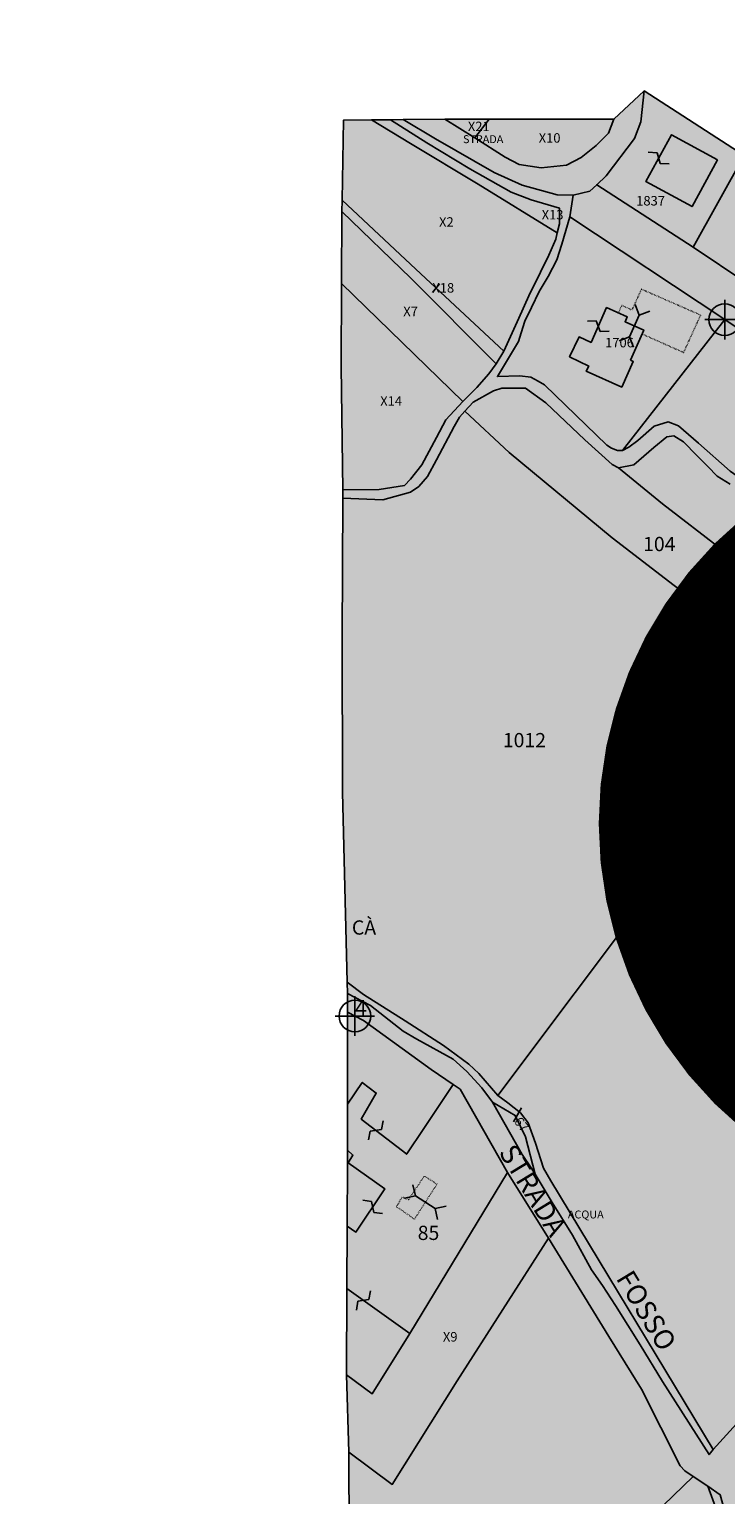
# Model space of a CAD drawing. Extents: x 1538956 to 1571595, y 5042519 to 5072519.
# Drawn here: x 1559917 to 1560093, y 5057045 to 5057415 of the extents above; entities that cross this region are included whole.
import ezdxf

# ---------------------------------------------------------------- set-up
doc = ezdxf.new("R2010")
doc.units = 0
doc.header["$LTSCALE"] = 2
doc.header["$MEASUREMENT"] = 0
doc.header["$PDMODE"] = 2
doc.header["$PDSIZE"] = 5
for name, pattern in [('CONTINUA', [0]), ('FRECCETTA', [1, -1]), ('NASCOSTA2', [4.7625, 3.175, -1.5875]), ('PUNTEGGIATA', [0.15, 0.025, -0.125])]:
    doc.linetypes.add(name, pattern=pattern)
for name, color, linetype in [('base_cat_ACQUE', 92, 'CONTINUA'), ('base_cat_CONFINE', 92, 'CONTINUA'), ('base_cat_FABBRICATI', 92, 'CONTINUA'), ('base_cat_FIDUCIALI', 92, 'CONTINUA'), ('base_cat_LINEEVARIE', 92, 'CONTINUA'), ('base_cat_PARTICELLE', 92, 'CONTINUA'), ('base_cat_ret_fabbricati', 254, 'CONTINUA'), ('base_cat_ret_foglio', 71, 'Continuous'), ('base_cat_SIMBOLI', 92, 'CONTINUA'), ('base_cat_STRADE', 92, 'CONTINUA'), ('base_cat_TESTI', 9, 'CONTINUA'), ('conica', 8, 'Continuous'), ('inviluppo', 255, 'Continuous')]:
    doc.layers.add(name, color=color, linetype=linetype)

# ---------------------------------------------------------------- blocks, each defined once
blk = doc.blocks.new('20', base_point=(5, 5))
at = {"layer": 'base_cat_SIMBOLI'}
blk.add_circle((5, 5), 4, dxfattribs=at)
blk.add_point((5, 5), dxfattribs=at)
blk = doc.blocks.new('9', base_point=(5, 5))
at = {"layer": 'base_cat_SIMBOLI'}
for p, q in [((2, 5), (4, 6)), ((4, 6), (6, 4)), ((6, 4), (8, 5))]:
    blk.add_line(p, q, dxfattribs=at)
blk = doc.blocks.new('4', base_point=(5, 5))
at = {"layer": 'base_cat_SIMBOLI'}
for p, q in [((0, 7), (2, 5)), ((0, 3), (2, 5)), ((2, 5), (8, 5)), ((8, 5), (10, 7)), ((8, 5), (10, 3))]:
    blk.add_line(p, q, dxfattribs=at)

msp = doc.modelspace()

# ---------------------------------------------------------------- hatches: boundary and pattern name
at = {"layer": 'base_cat_ret_fabbricati'}
h = msp.add_hatch(color=256, dxfattribs=at)
h.paths.add_polyline_path([(1560282.8, 5057191.78), (1560278.16, 5057182.7), (1560288.28, 5057177.34), (1560289.62, 5057179.87), (1560295.96, 5057176.3), (1560300.25, 5057185.06), (1560298.37, 5057186.04), (1560298.98, 5057187.04), (1560293.78, 5057189.78), (1560291.81, 5057186.47), (1560282.97, 5057191.69)])
h.paths.add_polyline_path([(1560260.22, 5057186.62), (1560264.92, 5057184.38), (1560269.62, 5057194.25), (1560264.92, 5057196.49), (1560254.76, 5057202.03), (1560253.17, 5057199.07), (1560246.77, 5057201.92), (1560241.85, 5057192.68), (1560253.68, 5057186.37), (1560255.01, 5057189.12)])
h.paths.add_polyline_path([(1560245.44, 5057214.5), (1560268.9, 5057223.73), (1560265.75, 5057230.73), (1560259.89, 5057229.02), (1560254.83, 5057227.66), (1560241.67, 5057220.76)])
h.paths.add_polyline_path([(1560205.13, 5057253.32), (1560203.8, 5057254.37), (1560200.38, 5057250.05), (1560204.31, 5057246.94), (1560204.97, 5057247.77), (1560207.73, 5057251.27)])
h.paths.add_polyline_path([(1560223.51, 5057258.92), (1560219.41, 5057262.16), (1560217.23, 5057259.41), (1560215.77, 5057257.56), (1560213.88, 5057259.05), (1560209.5, 5057253.51), (1560216.26, 5057248.16), (1560217.8, 5057250.1), (1560218.19, 5057250.6), (1560220.71, 5057248.61), (1560226.8, 5057256.32)])
h.paths.add_polyline_path([(1560182.79, 5057273.81), (1560185.86, 5057278.39), (1560181.24, 5057281.49), (1560179.99, 5057279.62), (1560178.45, 5057280.65), (1560179.88, 5057282.88), (1560170.79, 5057288.89), (1560166, 5057281.62), (1560176.92, 5057274.42), (1560178.42, 5057276.74)])
h.paths.add_polyline_path([(1560154.94, 5057276.33), (1560149.06, 5057268.95), (1560152.97, 5057265.83), (1560154.7, 5057267.99), (1560158.32, 5057265.09), (1560156.56, 5057262.91), (1560163.74, 5057257.16), (1560166.55, 5057260.55), (1560170.16, 5057257.65), (1560173.45, 5057261.75)])
h.paths.add_polyline_path([(1560182.4, 5057254.6), (1560178.42, 5057257.83), (1560175.08, 5057253.72), (1560178.66, 5057250.92), (1560175.91, 5057247.41), (1560183.11, 5057241.63), (1560188.45, 5057248.46), (1560181.8, 5057253.85)])
h.paths.add_polyline_path([(1560126.25, 5057387.59), (1560113.86, 5057394.21), (1560113.3, 5057393.17), (1560112.01, 5057393.85), (1560109.91, 5057389.91), (1560110.87, 5057389.39), (1560109.11, 5057386.09), (1560113.96, 5057383.45), (1560114.28, 5057383.28), (1560114.6, 5057383.88), (1560118.92, 5057381.52), (1560119.24, 5057381.35), (1560121.82, 5057379.97), (1560122.14, 5057379.8), (1560122.27, 5057380.14)])
h.paths.add_polyline_path([(1560408.79, 5057359.8), (1560408.83, 5057363.98), (1560408.73, 5057359.9)])
h.paths.add_polyline_path([(1560487.41, 5057318.42), (1560491.57, 5057318.19), (1560491.86, 5057324.21), (1560487.7, 5057324.4)])
h.paths.add_polyline_path([(1560497.93, 5057123.18), (1560490.49, 5057126.46), (1560485.12, 5057113.8), (1560498.26, 5057107.66), (1560500.79, 5057113.64), (1560495.06, 5057116.32)])
h.paths.add_polyline_path([(1560445.18, 5057273.5), (1560442.51, 5057273.5), (1560442.51, 5057268.34), (1560445.18, 5057268.34)])
h.paths.add_polyline_path([(1560414.63, 5057296.87), (1560422.68, 5057297.28), (1560422.25, 5057303.38), (1560412.84, 5057305.63), (1560411.46, 5057304.68), (1560409.72, 5057297.98)])
h.paths.add_polyline_path([(1560528.64, 5057108.53), (1560515.58, 5057115.98), (1560510.92, 5057107.29), (1560524.17, 5057100.19)])
h.paths.add_polyline_path([(1560140.25, 5057354.89), (1560136.43, 5057356.97), (1560135.49, 5057355.32), (1560127.12, 5057359.92), (1560120.41, 5057347.74), (1560143.18, 5057335.19), (1560149.89, 5057347.32), (1560139.5, 5057353.3)])
h.paths.add_polyline_path([(1560436.02, 5057326.33), (1560437.13, 5057326.24), (1560437.7, 5057333.5), (1560433.68, 5057333.43), (1560430.61, 5057333.46), (1560429.45, 5057326.71), (1560432.44, 5057326.64)])
h.paths.add_polyline_path([(1560429.45, 5057326.71), (1560428.24, 5057315.76), (1560431.54, 5057315.91), (1560437.15, 5057316.32), (1560437.25, 5057324.9), (1560435.94, 5057324.77), (1560436.02, 5057326.33), (1560432.44, 5057326.64)])
h.paths.add_polyline_path([(1560420.14, 5057110.04), (1560421.5, 5057113.14), (1560400.66, 5057121.12), (1560398.9, 5057116.64), (1560413.79, 5057111.68)])
h.paths.add_polyline_path([(1560503.25, 5057155.96), (1560498.71, 5057147.03), (1560506.6, 5057142.48), (1560507.48, 5057144.13), (1560511.49, 5057141.91), (1560515.12, 5057149.08)])
h.paths.add_polyline_path([(1560430.45, 5057219.8), (1560432.15, 5057229.96), (1560414.58, 5057232.88), (1560414.25, 5057230.87), (1560412.71, 5057231.03), (1560411.18, 5057219.99), (1560429.56, 5057216.61), (1560428.75, 5057211.9), (1560443.07, 5057209.44), (1560444.38, 5057217.32)])
h.paths.add_polyline_path([(1560407.43, 5057326.74), (1560413.95, 5057326.84), (1560413.81, 5057340.52), (1560407.13, 5057340.43)], flags=17)
h.paths.add_polyline_path([(1560424.84, 5057326.61), (1560429.45, 5057326.71), (1560430.61, 5057333.46), (1560433.68, 5057333.43), (1560434.85, 5057356.73), (1560432.85, 5057356.73), (1560432.84, 5057358.88), (1560414.62, 5057359.69), (1560408.79, 5057359.8), (1560408.73, 5057359.9), (1560407.58, 5057359.89), (1560406.93, 5057346.26), (1560424.91, 5057345.25), (1560424.97, 5057342.72), (1560426.9, 5057343.06), (1560425.66, 5057333.92)])
h.paths.add_polyline_path([(1560320.47, 5057287.17), (1560357.78, 5057283.59), (1560359.12, 5057290.36), (1560321.49, 5057294.59)])
h.paths.add_polyline_path([(1560314, 5057266.57), (1560353.58, 5057262.53), (1560354.92, 5057269.23), (1560315.32, 5057273.59)])
h.paths.add_polyline_path([(1560152.49, 5057333.04), (1560153.66, 5057332.36), (1560152.39, 5057330.17), (1560151.28, 5057330.81), (1560149.57, 5057327.87), (1560158.19, 5057322.87), (1560161.55, 5057328.67), (1560166.5, 5057325.8), (1560171.46, 5057334.34), (1560162.78, 5057339.37), (1560160.7, 5057335.78), (1560156.83, 5057338.02), (1560154.72, 5057334.38), (1560153.64, 5057335.01)])
h.paths.add_polyline_path([(1560167.53, 5057352.14), (1560166.05, 5057349.61), (1560168.87, 5057348.02), (1560168.06, 5057346.53), (1560171.88, 5057344.3), (1560174.33, 5057348.15), (1560176.09, 5057347.04), (1560181.02, 5057355.12), (1560174.15, 5057359.58), (1560175.25, 5057361.26), (1560170.08, 5057364.28), (1560166.94, 5057358.39), (1560168.76, 5057357.23), (1560166.1, 5057353.05)])
h.paths.add_polyline_path([(1560413.95, 5057326.84), (1560407.43, 5057326.74), (1560407.7, 5057320.76), (1560417.12, 5057320.75), (1560416.96, 5057315.13), (1560428.24, 5057315.76), (1560429.45, 5057326.71), (1560424.84, 5057326.61)])
h.paths.add_polyline_path([(1560351, 5057142.34), (1560354.11, 5057148.92), (1560343.28, 5057155.67), (1560349.59, 5057167.97), (1560360.47, 5057162.42), (1560361.95, 5057161.67), (1560364.36, 5057166.83), (1560359.49, 5057169.29), (1560361.74, 5057174.8), (1560348.59, 5057180.8), (1560347.03, 5057176.16), (1560341.63, 5057166.69), (1560336.22, 5057157.65), (1560338.24, 5057152.98), (1560343.19, 5057148.86)])
h.paths.add_polyline_path([(1560379.56, 5057125.43), (1560381.13, 5057128.84), (1560372.41, 5057133.71), (1560382.77, 5057154.64), (1560387.43, 5057152.53), (1560393.7, 5057166.15), (1560388.17, 5057168.63), (1560388.83, 5057170.15), (1560364.56, 5057181.17), (1560364.37, 5057181.26), (1560361.74, 5057174.8), (1560359.49, 5057169.29), (1560364.36, 5057166.83), (1560379.81, 5057159.01), (1560369.54, 5057139.29), (1560354.11, 5057148.92), (1560351, 5057142.34), (1560360.1, 5057136.57), (1560370.15, 5057130.21)])
h.paths.add_polyline_path([(1560550.68, 5057117.65), (1560557.64, 5057112.72), (1560560.43, 5057116.66), (1560553.47, 5057121.59)])
h.paths.add_polyline_path([(1560263.69, 5057369.76), (1560262.96, 5057370.21), (1560252.21, 5057352.61), (1560251.27, 5057353.18), (1560245.1, 5057342.44), (1560255.75, 5057336.23), (1560261.65, 5057345.88), (1560260, 5057346.88), (1560261.51, 5057349.36), (1560263.28, 5057348.29), (1560264.34, 5057350.03), (1560262.68, 5057351.04), (1560273.62, 5057368.96), (1560270.66, 5057370.76), (1560271.61, 5057372.31), (1560270.55, 5057372.95), (1560269.64, 5057371.45), (1560265.18, 5057374.17), (1560264.13, 5057372.45), (1560265, 5057371.92)])
h.paths.add_polyline_path([(1560548.21, 5057076.74), (1560550.69, 5057081.06), (1560538.38, 5057088.1), (1560536.57, 5057085.2), (1560535.61, 5057085.53), (1560532.33, 5057079.86), (1560536.57, 5057077.63), (1560536.08, 5057076.76), (1560543.82, 5057072.13), (1560546.78, 5057077.54)])
h.paths.add_polyline_path([(1560068.88, 5057331.59), (1560072.26, 5057339.24), (1560067.53, 5057341.32), (1560068.09, 5057342.55), (1560062.87, 5057344.89), (1560058.92, 5057336.11), (1560055.9, 5057337.5), (1560053.49, 5057332.47), (1560058.34, 5057330.14), (1560057.7, 5057328.82), (1560066.69, 5057324.82), (1560069.58, 5057331.28)])
h.paths.add_polyline_path([(1560090.88, 5057382.18), (1560079.27, 5057388.53), (1560072.77, 5057376.75), (1560084.44, 5057370.38)])
h.paths.add_polyline_path([(1560547.56, 5057062.11), (1560548.53, 5057063.59), (1560547.27, 5057064.5), (1560546.22, 5057062.95)])
h.paths.add_polyline_path([(1559997.31, 5057113.01), (1559999.53, 5057111.53), (1560006.8, 5057122.46), (1559997.59, 5057129.01), (1559998.75, 5057130.98), (1559997.37, 5057132.23), (1559997.37, 5057129)])
h.paths.add_polyline_path([(1559997.19, 5057075.52), (1560003.64, 5057070.7), (1560013.17, 5057085.91), (1559997.26, 5057097.26)])
h.paths.add_polyline_path([(1559997.36, 5057143.82), (1560001.11, 5057149.29), (1560004.68, 5057146.62), (1560000.87, 5057140.07), (1560012.36, 5057131.18), (1560012.43, 5057131.29), (1560016.65, 5057137.69), (1560024.12, 5057148.75), (1560018.56, 5057152.56), (1560001.46, 5057164.95), (1559997.36, 5057167.04)])
at = {"layer": 'base_cat_ret_foglio'}
msp.add_hatch(color=256, dxfattribs=at).paths.add_polyline_path([(1560102.75, 5057392.67), (1560097.63, 5057383.29), (1560072.39, 5057399.58), (1560064.73, 5057392.46), (1560033.22, 5057392.45), (1560022.03, 5057392.45), (1560011.47, 5057392.36), (1560008.24, 5057392.33), (1560003.47, 5057392.29), (1559996.4, 5057392.23), (1559996.05, 5057372.05), (1559996, 5057369.12), (1559995.89, 5057350.98), (1559995.76, 5057329.98), (1559996.2, 5057298.89), (1559996.19, 5057296.78), (1559996.09, 5057261.74), (1559996.1, 5057222.57), (1559997.29, 5057174.58), (1559997.36, 5057171.74), (1559997.36, 5057167.04), (1559997.36, 5057143.82), (1559997.37, 5057132.23), (1559997.37, 5057129), (1559997.31, 5057113.01), (1559997.26, 5057097.26), (1559997.19, 5057075.52), (1559997.72, 5057056), (1559997.91, 5057013.11), (1559998.45, 5056966.17), (1559998.64, 5056916.57), (1559998.46, 5056858.19), (1559998.99, 5056780.9), (1559999.28, 5056777.72), (1560033.45, 5056784.43), (1560058.05, 5056786.66), (1560115.21, 5056784.83), (1560155.19, 5056781.59), (1560234.92, 5056780.78), (1560275.94, 5056779.59), (1560346.52, 5056771.05), (1560354.66, 5056773.29), (1560370.52, 5056804.58), (1560385.98, 5056802.34), (1560387.15, 5056806.33), (1560388.66, 5056818.81), (1560389.55, 5056826.23), (1560394.85, 5056871.61), (1560402.46, 5056935.5), (1560345.37, 5056939.25), (1560293.1, 5056943.21), (1560284.88, 5057011.04), (1560279.87, 5057048.67), (1560278.95, 5057056.99), (1560279.36, 5057063.12), (1560281.08, 5057068.82), (1560284.11, 5057075.84), (1560287.16, 5057079.36), (1560310.78, 5057107.98), (1560312.51, 5057110.04), (1560317.4, 5057102.33), (1560323.23, 5057094.9), (1560329.75, 5057088.39), (1560332.82, 5057085.94), (1560338.42, 5057081.8), (1560342.55, 5057079.23), (1560353.38, 5057098.48), (1560354.45, 5057100.48), (1560360.67, 5057112.08), (1560361.95, 5057114.46), (1560364.71, 5057119.62), (1560367.25, 5057124.36), (1560368.84, 5057123.36), (1560371.86, 5057125.49), (1560383.52, 5057118.18), (1560392.65, 5057113.83), (1560425.05, 5057105.24), (1560432.39, 5057103.5), (1560490.99, 5057089.18), (1560501.09, 5057082.76), (1560543.86, 5057049.47), (1560545.36, 5057051.64), (1560551.6, 5057068.03), (1560557.58, 5057086.09), (1560560.03, 5057094.21), (1560570.93, 5057130.26), (1560575.94, 5057146), (1560577.96, 5057152.63), (1560578.86, 5057159.17), (1560583.28, 5057196.17), (1560588.5, 5057244.22), (1560589.43, 5057250.24), (1560591.98, 5057257.18), (1560601.71, 5057279.16), (1560618.52, 5057315.22), (1560622.71, 5057323.98), (1560626.41, 5057330.46), (1560632.9, 5057342.49), (1560642.51, 5057362.27), (1560655.38, 5057389.66), (1560651.21, 5057396.94), (1560638.43, 5057396.5), (1560595.34, 5057395.81), (1560503.32, 5057394.78), (1560464.91, 5057394.99), (1560456.57, 5057394.76), (1560453.5, 5057396.28), (1560416.31, 5057399.62), (1560409.38, 5057394.78), (1560369.66, 5057394.2), (1560334.59, 5057393.96), (1560327.5, 5057393.91), (1560308.34, 5057393.78), (1560301.42, 5057393.73), (1560300.68, 5057393.72), (1560272.24, 5057393.58), (1560265.57, 5057393.54), (1560208.17, 5057393.25), (1560202, 5057393.21), (1560187.6, 5057393.14), (1560187.04, 5057393.13), (1560186.79, 5057393.13), (1560174.89, 5057393.13), (1560161.23, 5057393.13), (1560146.55, 5057393.13), (1560133.71, 5057392.99), (1560109.37, 5057404.74)])

# ---------------------------------------------------------------- linework, layer by layer
at = {"layer": 'base_cat_ACQUE'}
msp.add_lwpolyline([(1560094.09, 5057303.61), (1560086.04, 5057310.64), (1560081.02, 5057315.06), (1560078.4, 5057316.06), (1560074.88, 5057314.96), (1560070.76, 5057311.34), (1560068.45, 5057309.63), (1560066.92, 5057308.85), (1560065.6, 5057308.84), (1560064.06, 5057309.38), (1560062.96, 5057310.15), (1560047.15, 5057325.36), (1560045.61, 5057326.34), (1560043.73, 5057327.32), (1560040.98, 5057327.64), (1560035.26, 5057327.5), (1560040.61, 5057336.32), (1560041.26, 5057338.53), (1560042.23, 5057341.5), (1560043.86, 5057344.92), (1560045.82, 5057349), (1560048.11, 5057352.75), (1560050.29, 5057356.94), (1560051.59, 5057360.91), (1560053.54, 5057367.84), (1560054.45, 5057373.26), (1560050.33, 5057373.34), (1560041.53, 5057375.81), (1560034.46, 5057379.01), (1560019.65, 5057387.47), (1560011.47, 5057392.36), (1560008.24, 5057392.33), (1560017.48, 5057386.51), (1560028.28, 5057379.96), (1560038.74, 5057374.07), (1560043.82, 5057372.14), (1560050.93, 5057370.01), (1560050.93, 5057366.06), (1560050.39, 5057363.79), (1560050.01, 5057362.2), (1560048.28, 5057358.14), (1560046.15, 5057353.88), (1560043.19, 5057347.84), (1560040.65, 5057342.26), (1560036.88, 5057333.88), (1560034.97, 5057330.7), (1560033.14, 5057328.16), (1560030.07, 5057324.76), (1560026.51, 5057321.21), (1560022.25, 5057316.55), (1560019.91, 5057312.08), (1560016.15, 5057305.18), (1560013.31, 5057301.63), (1560011.79, 5057300.01), (1560005.39, 5057298.99), (1559996.2, 5057298.89), (1559996.2, 5057298.89), (1559996.19, 5057296.78), (1560006.31, 5057296.34), (1560013.33, 5057298.27), (1560015.44, 5057299.76), (1560017.63, 5057302.3), (1560019.91, 5057306.5), (1560024.38, 5057314.92), (1560025.7, 5057317.28), (1560027.06, 5057318.79), (1560029.12, 5057321.05), (1560034.29, 5057323.85), (1560036.4, 5057324.55), (1560042.33, 5057324.56), (1560047.51, 5057320.88), (1560057.33, 5057311.51), (1560064.24, 5057305.25), (1560065.87, 5057304.45), (1560069.7, 5057305.21), (1560074.78, 5057309.58), (1560078.12, 5057312.3), (1560079.87, 5057312.56), (1560082.33, 5057310.98), (1560085.66, 5057307.57), (1560088.47, 5057304.76), (1560090.83, 5057302.31), (1560094.08, 5057300.29)], dxfattribs=at)
for points in [[(1559997.36, 5057171.74), (1560003.23, 5057168.73), (1560011.47, 5057162.27), (1560014.95, 5057160.25), (1560024.12, 5057155.15), (1560027.56, 5057152.02), (1560031.31, 5057147.96), (1560034.02, 5057144.32), (1560039.8, 5057140.98), (1560042.34, 5057135.58), (1560044.78, 5057126.18), (1560049.14, 5057118.96), (1560054.25, 5057110.73), (1560059.04, 5057101.99), (1560061.86, 5057098.03), (1560065.09, 5057093.03), (1560071.35, 5057083.09), (1560076.98, 5057073.82), (1560088.75, 5057055.37), (1560089.81, 5057056.68), (1560048.8, 5057124.48), (1560046.88, 5057127.65), (1560044.94, 5057133.99), (1560043.01, 5057139.07), (1560041.09, 5057141.6), (1560037.9, 5057144.12), (1560035.35, 5057146.02), (1560030.54, 5057151.55), (1560028.04, 5057153.95), (1560021.68, 5057158.63), (1560011.99, 5057164.88), (1560001.46, 5057171.54), (1559997.29, 5057174.58), (1559997.36, 5057171.74)], [(1560088.45, 5057047.37), (1560090.97, 5057040.52), (1560091.96, 5057038.26), (1560092.87, 5057036.17), (1560097.26, 5057031.2), (1560102.9, 5057025.62), (1560105.35, 5057023.02), (1560105.16, 5057026.18), (1560102.28, 5057028.87), (1560097.94, 5057033.17), (1560095.19, 5057036.9), (1560093.59, 5057040.06), (1560092.14, 5057043.07), (1560091.55, 5057045.23), (1560088.45, 5057047.37)]]:
    msp.add_lwpolyline(points, close=True, dxfattribs=at)
at = {"layer": 'base_cat_CONFINE'}
msp.add_lwpolyline([(1560097.63, 5057383.29), (1560072.39, 5057399.58), (1560064.73, 5057392.46), (1560033.22, 5057392.45), (1560022.03, 5057392.45), (1560011.47, 5057392.36), (1560008.24, 5057392.33), (1560003.47, 5057392.29), (1559996.4, 5057392.23), (1559996.05, 5057372.05), (1559996, 5057369.12), (1559995.89, 5057350.98), (1559995.76, 5057329.98), (1559996.2, 5057298.89), (1559996.19, 5057296.78), (1559996.09, 5057261.74), (1559996.1, 5057222.57), (1559997.29, 5057174.58), (1559997.36, 5057171.74), (1559997.36, 5057167.04), (1559997.36, 5057143.82), (1559997.37, 5057132.23), (1559997.37, 5057129), (1559997.31, 5057113.01), (1559997.26, 5057097.26), (1559997.19, 5057075.52), (1559997.72, 5057056), (1559997.91, 5057013.11)], dxfattribs=at)
at = {"layer": 'base_cat_FABBRICATI'}
for points in [[(1560090.88, 5057382.18), (1560079.27, 5057388.53), (1560072.77, 5057376.75), (1560084.44, 5057370.38), (1560090.88, 5057382.18)], [(1560068.88, 5057331.59), (1560072.26, 5057339.24), (1560067.53, 5057341.32), (1560068.09, 5057342.55), (1560062.87, 5057344.89), (1560058.92, 5057336.11), (1560055.9, 5057337.5), (1560053.49, 5057332.47), (1560058.34, 5057330.14), (1560057.7, 5057328.82), (1560066.69, 5057324.82), (1560069.58, 5057331.28), (1560068.88, 5057331.59)], [(1559997.36, 5057143.82), (1560001.11, 5057149.29), (1560004.68, 5057146.62), (1560000.87, 5057140.07), (1560012.36, 5057131.18), (1560012.43, 5057131.29), (1560016.65, 5057137.69), (1560024.12, 5057148.75), (1560018.56, 5057152.56), (1560001.46, 5057164.95), (1559997.36, 5057167.04), (1559997.36, 5057143.82)], [(1559997.31, 5057113.01), (1559999.53, 5057111.53), (1560006.8, 5057122.46), (1559997.59, 5057129.01), (1559998.75, 5057130.98), (1559997.37, 5057132.23), (1559997.37, 5057129), (1559997.31, 5057113.01)], [(1559997.19, 5057075.52), (1560003.64, 5057070.7), (1560013.17, 5057085.91), (1559997.26, 5057097.26), (1559997.19, 5057075.52)]]:
    msp.add_lwpolyline(points, close=True, dxfattribs=at)
at = {"layer": 'base_cat_LINEEVARIE', "linetype": 'PUNTEGGIATA'}
for points in [[(1560069.27, 5057344.31), (1560071.68, 5057349.55)], [(1560071.68, 5057349.55), (1560086.61, 5057343.01)], [(1560065.85, 5057343.54), (1560066.69, 5057345.45)], [(1560066.69, 5057345.45), (1560069.27, 5057344.31)], [(1560086.61, 5057343.01), (1560082.32, 5057333.56)], [(1560082.32, 5057333.56), (1560071.82, 5057338.23)], [(1560016.81, 5057125.67), (1560012.83, 5057119.73)], [(1560020.02, 5057123.63), (1560016.81, 5057125.67)], [(1560014.31, 5057114.81), (1560020.02, 5057123.63)], [(1560011.18, 5057120.36), (1560009.78, 5057117.93)], [(1560009.78, 5057117.93), (1560014.31, 5057114.81)], [(1560012.83, 5057119.73), (1560011.18, 5057120.36)]]:
    msp.add_lwpolyline(points, dxfattribs=at)
at = {"layer": 'base_cat_PARTICELLE', "linetype": 'FRECCETTA'}
for p, q in [((1560018.84, 5057348.68), (1560020.68, 5057350.91)), ((1560039.32, 5057139.39), (1560041.35, 5057142.88))]:
    msp.add_line(p, q, dxfattribs=at)
at = {"layer": 'base_cat_PARTICELLE'}
for points in [[(1560072.39, 5057399.58), (1560071.54, 5057391.77), (1560069.94, 5057387.62), (1560062.74, 5057378.13), (1560060.39, 5057375.91), (1560084.71, 5057360.16), (1560097.63, 5057383.29), (1560072.39, 5057399.58)], [(1559996.05, 5057372.05), (1560014.65, 5057354.56), (1560036.88, 5057333.88), (1560040.65, 5057342.26), (1560043.19, 5057347.84), (1560046.15, 5057353.88), (1560048.28, 5057358.14), (1560050.01, 5057362.2), (1560050.39, 5057363.79), (1560030.38, 5057376.06), (1560013.32, 5057386.3), (1560003.47, 5057392.29), (1559996.4, 5057392.23), (1559996.05, 5057372.05)], [(1560003.47, 5057392.29), (1560013.32, 5057386.3), (1560030.38, 5057376.06), (1560050.39, 5057363.79), (1560050.93, 5057366.06), (1560050.93, 5057370.01), (1560043.82, 5057372.14), (1560038.74, 5057374.07), (1560028.28, 5057379.96), (1560017.48, 5057386.51), (1560008.24, 5057392.33), (1560003.47, 5057392.29)], [(1560022.03, 5057392.45), (1560029.57, 5057387.75), (1560033.22, 5057392.45), (1560022.03, 5057392.45)], [(1560033.22, 5057392.45), (1560029.57, 5057387.75), (1560037.22, 5057382.9), (1560040.76, 5057381.01), (1560046.35, 5057380.18), (1560052.69, 5057380.84), (1560056.42, 5057382.81), (1560060.2, 5057385.85), (1560063.33, 5057388.89), (1560064.73, 5057392.46), (1560033.22, 5057392.45)], [(1560097.63, 5057383.29), (1560084.71, 5057360.16), (1560111.85, 5057342.01), (1560125.26, 5057365.91), (1560097.63, 5057383.29)], [(1560053.54, 5057367.84), (1560092.72, 5057341.86), (1560113.26, 5057328.06), (1560127.02, 5057319.65), (1560155.27, 5057304.91), (1560161.44, 5057312.8), (1560142.79, 5057323.66), (1560126.54, 5057332.65), (1560111.85, 5057342.01), (1560084.71, 5057360.16), (1560060.39, 5057375.91), (1560058.64, 5057374.33), (1560054.45, 5057373.26), (1560053.54, 5057367.84)], [(1559995.89, 5057350.98), (1560026.51, 5057321.21), (1560030.07, 5057324.76), (1560033.14, 5057328.16), (1560034.97, 5057330.7), (1560013.42, 5057352.37), (1559996, 5057369.12), (1559995.89, 5057350.98)], [(1559996, 5057369.12), (1560013.42, 5057352.37), (1560034.97, 5057330.7), (1560036.88, 5057333.88), (1560014.65, 5057354.56), (1559996.05, 5057372.05), (1559996, 5057369.12)], [(1560092.72, 5057341.86), (1560053.54, 5057367.84), (1560051.59, 5057360.91), (1560050.29, 5057356.94), (1560048.11, 5057352.75), (1560045.82, 5057349), (1560043.86, 5057344.92), (1560042.23, 5057341.5), (1560041.26, 5057338.53), (1560040.61, 5057336.32), (1560035.26, 5057327.5), (1560040.98, 5057327.64), (1560043.73, 5057327.32), (1560045.61, 5057326.34), (1560047.15, 5057325.36), (1560062.96, 5057310.15), (1560064.06, 5057309.38), (1560065.6, 5057308.84), (1560066.92, 5057308.85), (1560092.72, 5057341.86)], [(1559996.2, 5057298.89), (1560005.39, 5057298.99), (1560011.79, 5057300.01), (1560013.31, 5057301.63), (1560016.15, 5057305.18), (1560019.91, 5057312.08), (1560022.25, 5057316.55), (1560026.51, 5057321.21), (1559995.89, 5057350.98), (1559995.76, 5057329.98), (1559996.2, 5057298.89)], [(1560125.42, 5057318.48), (1560127.02, 5057319.65), (1560113.26, 5057328.06), (1560092.72, 5057341.86), (1560066.92, 5057308.85), (1560068.45, 5057309.63), (1560070.76, 5057311.34), (1560074.88, 5057314.96), (1560078.4, 5057316.06), (1560081.02, 5057315.06), (1560086.04, 5057310.64), (1560094.09, 5057303.61), (1560097.71, 5057301.09), (1560101.43, 5057299.69), (1560104.04, 5057299.99), (1560110.14, 5057305.82), (1560112.15, 5057308.23), (1560113.96, 5057311.65), (1560115.27, 5057315.26), (1560117.28, 5057318.48), (1560119.69, 5057319.68), (1560122.61, 5057319.79), (1560125.42, 5057318.48)], [(1560065.87, 5057304.45), (1560064.24, 5057305.25), (1560057.33, 5057311.51), (1560047.51, 5057320.88), (1560042.33, 5057324.56), (1560036.4, 5057324.55), (1560034.29, 5057323.85), (1560029.12, 5057321.05), (1560027.06, 5057318.79), (1560038.24, 5057308.31), (1560064.28, 5057286.75), (1560079.92, 5057274.78), (1560094.79, 5057263.58), (1560113, 5057249.36), (1560121.96, 5057261.17), (1560111.85, 5057269.17), (1560109.39, 5057271.11), (1560092.08, 5057283.71), (1560076.99, 5057295.37), (1560065.87, 5057304.45)], [(1559997.29, 5057174.58), (1560001.46, 5057171.54), (1560011.99, 5057164.88), (1560021.68, 5057158.63), (1560028.04, 5057153.95), (1560030.54, 5057151.55), (1560035.35, 5057146.02), (1560113, 5057249.36), (1560094.79, 5057263.58), (1560079.92, 5057274.78), (1560064.28, 5057286.75), (1560038.24, 5057308.31), (1560027.06, 5057318.79), (1560025.7, 5057317.28), (1560024.38, 5057314.92), (1560019.91, 5057306.5), (1560017.63, 5057302.3), (1560015.44, 5057299.76), (1560013.33, 5057298.27), (1560006.31, 5057296.34), (1559996.19, 5057296.78), (1559996.09, 5057261.74), (1559996.1, 5057222.57), (1559997.29, 5057174.58)], [(1560113, 5057249.36), (1560035.35, 5057146.02), (1560037.9, 5057144.12), (1560041.09, 5057141.6), (1560043.01, 5057139.07), (1560044.94, 5057133.99), (1560046.88, 5057127.65), (1560048.8, 5057124.48), (1560089.81, 5057056.68), (1560097.4, 5057064.98), (1560138.57, 5057115.76), (1560168.82, 5057152.9), (1560187.01, 5057175.69), (1560190.68, 5057180.38), (1560193.08, 5057185.69), (1560194.27, 5057191.17), (1560194.53, 5057197.54), (1560185.69, 5057202.06), (1560176.76, 5057207.1), (1560141.07, 5057228.53), (1560131.5, 5057234.83), (1560113, 5057249.36)], [(1559997.31, 5057113.01), (1559997.26, 5057097.26), (1559997.19, 5057075.52), (1560003.64, 5057070.7), (1560013.17, 5057085.91), (1560037.82, 5057126.6), (1560025.85, 5057147.57), (1560024.12, 5057148.75), (1560018.56, 5057152.56), (1560001.46, 5057164.95), (1559997.36, 5057167.04), (1559997.36, 5057143.82), (1559997.37, 5057132.23), (1559997.37, 5057129), (1559997.31, 5057113.01)], [(1560034.02, 5057144.32), (1560041.53, 5057131.1), (1560043.82, 5057127.77), (1560044.78, 5057126.18), (1560042.34, 5057135.58), (1560039.8, 5057140.98), (1560034.02, 5057144.32)], [(1559997.72, 5057056), (1560008.7, 5057047.83), (1560025.12, 5057073.96), (1560048.18, 5057110.01), (1560037.82, 5057126.6), (1560013.17, 5057085.91), (1560003.64, 5057070.7), (1559997.19, 5057075.52), (1559997.72, 5057056)], [(1559998.45, 5056966.17), (1560026.98, 5056994.06), (1560084.69, 5057049.84), (1560082.6, 5057051.27), (1560081.46, 5057052.52), (1560071.65, 5057071.84), (1560063.41, 5057085.17), (1560048.18, 5057110.01), (1560025.12, 5057073.96), (1560008.7, 5057047.83), (1559997.72, 5057056), (1559997.91, 5057013.11), (1559998.45, 5056966.17)], [(1560026.98, 5056994.06), (1560028.16, 5056974.23), (1560037.5, 5056982.39), (1560047.34, 5056991.75), (1560051.34, 5056995.75), (1560059.03, 5057003.42), (1560067.2, 5057011.88), (1560078.79, 5057023.89), (1560080.35, 5057025.63), (1560089.74, 5057036.17), (1560091.96, 5057038.26), (1560090.97, 5057040.52), (1560088.45, 5057047.37), (1560084.69, 5057049.84), (1560026.98, 5056994.06)]]:
    msp.add_lwpolyline(points, close=True, dxfattribs=at)
msp.add_lwpolyline([(1560094.08, 5057300.29), (1560090.83, 5057302.31), (1560088.47, 5057304.76), (1560085.66, 5057307.57), (1560082.33, 5057310.98), (1560079.87, 5057312.56), (1560078.12, 5057312.3), (1560074.78, 5057309.58), (1560069.7, 5057305.21), (1560065.87, 5057304.45), (1560076.99, 5057295.37), (1560092.08, 5057283.71), (1560109.39, 5057271.11)], dxfattribs=at)
at = {"layer": 'base_cat_ret_foglio', "color": 92, "const_width": 100}
msp.add_lwpolyline([(1560110.86, 5057214.64, 1), (1560210.86, 5057214.64, 1)], format="xyb", close=True, dxfattribs=at)
at = {"layer": 'base_cat_STRADE'}
msp.add_lwpolyline([(1560011.47, 5057392.36), (1560019.65, 5057387.47), (1560034.46, 5057379.01), (1560041.53, 5057375.81), (1560050.33, 5057373.34), (1560054.45, 5057373.26), (1560058.64, 5057374.33), (1560060.39, 5057375.91), (1560062.74, 5057378.13), (1560069.94, 5057387.62), (1560071.54, 5057391.77), (1560072.39, 5057399.58), (1560064.73, 5057392.46), (1560063.33, 5057388.89), (1560060.2, 5057385.85), (1560056.42, 5057382.81), (1560052.69, 5057380.84), (1560046.35, 5057380.18), (1560040.76, 5057381.01), (1560037.22, 5057382.9), (1560029.57, 5057387.75), (1560022.03, 5057392.45), (1560011.47, 5057392.36)], close=True, dxfattribs=at)
msp.add_lwpolyline([(1560097.4, 5057064.98), (1560089.81, 5057056.68), (1560088.75, 5057055.37), (1560076.98, 5057073.82), (1560071.35, 5057083.09), (1560065.09, 5057093.03), (1560061.86, 5057098.03), (1560059.04, 5057101.99), (1560054.25, 5057110.73), (1560049.14, 5057118.96), (1560044.78, 5057126.18), (1560043.82, 5057127.77), (1560041.53, 5057131.1), (1560034.02, 5057144.32), (1560031.31, 5057147.96), (1560027.56, 5057152.02), (1560024.12, 5057155.15), (1560014.95, 5057160.25), (1560011.47, 5057162.27), (1560003.23, 5057168.73), (1559997.36, 5057171.74), (1559997.36, 5057167.04), (1559997.36, 5057167.04), (1560001.46, 5057164.95), (1560018.56, 5057152.56), (1560024.12, 5057148.75), (1560025.85, 5057147.57), (1560037.82, 5057126.6), (1560048.18, 5057110.01), (1560063.41, 5057085.17), (1560071.65, 5057071.84), (1560081.46, 5057052.52), (1560082.6, 5057051.27), (1560084.69, 5057049.84), (1560088.45, 5057047.37), (1560091.55, 5057045.23)], dxfattribs=at)
at = {"layer": 'conica', "linetype": 'NASCOSTA2', "flags": 128}
for points in [[(1548390.42, 5059739.31, -0.383443), (1555097.11, 5063249.41), (1557939.57, 5062523.21, -0.363268), (1562184.16, 5056624.83)], [(1548429.39, 5059729.35, -0.383226), (1555087.21, 5063210.66), (1557929.67, 5062484.46, -0.363211), (1562144.35, 5056628.87)], [(1548663.32, 5059669.59, -0.381853), (1555027.81, 5062978.13), (1557870.26, 5062251.93, -0.381853), (1561867.83, 5056296.04)], [(1561531.79, 5055143.35, -0.381612), (1555216.21, 5051863.6), (1552373.75, 5052589.8, -1), (1555017.9, 5062939.37), (1557860.36, 5062213.17, -0.381368), (1561829.46, 5056310.52, -0.381368)], [(1561453.78, 5055163.28, -0.38112), (1555236.01, 5051941.11), (1552393.56, 5052667.31, -1.000001), (1554998.1, 5062861.86), (1557840.56, 5062135.66, -0.38112), (1561750.82, 5056325.94, -0.38112)], [(1561414.77, 5055173.25, -0.380868), (1555245.91, 5051979.87), (1552403.46, 5052706.07, -1.000001), (1554988.2, 5062823.11), (1557830.66, 5062096.91, -0.380868), (1561711.81, 5056335.91, -0.380868)], [(1561375.75, 5055183.22, -0.380612), (1555255.81, 5052018.62), (1552413.36, 5052744.82, -1.000001), (1554978.3, 5062784.35), (1557820.75, 5062058.15, -0.380612), (1561672.79, 5056345.87, -0.380612)], [(1561336.73, 5055193.19, -0.380353), (1555265.72, 5052057.38), (1552423.26, 5052783.58, -1.000001), (1554968.4, 5062745.6), (1557810.85, 5062019.4, -0.380353), (1561633.77, 5056355.84, -0.380353)], [(1561297.71, 5055203.16, -0.380089), (1555275.62, 5052096.13), (1552433.16, 5052822.33, -1.000001), (1554958.5, 5062706.84), (1557800.95, 5061980.64, -0.380089), (1561594.75, 5056365.81)]]:
    msp.add_lwpolyline(points, format="xyb", dxfattribs=at)
at = {"layer": 'conica', "color": 255, "linetype": 'NASCOSTA2', "flags": 128}
msp.add_lwpolyline([(1561492.79, 5055153.32, -0.381368), (1555226.11, 5051902.36), (1552383.65, 5052628.56, -1), (1555008, 5062900.62), (1557850.46, 5062174.42, -0.381368), (1561789.83, 5056315.97)], format="xyb", dxfattribs=at)
at = {"layer": 'conica', "linetype": 'NASCOSTA2', "flags": 128}
for points in [[(1554948.59, 5062668.09), (1557791.05, 5061941.88, -1), (1555285.52, 5052134.89), (1552443.06, 5052861.09, -1.000001)], [(1554938.69, 5062629.33), (1557781.15, 5061903.13, -1), (1555295.42, 5052173.64), (1552452.96, 5052899.84, -1)], [(1554928.79, 5062590.58), (1557771.25, 5061864.37, -1), (1555305.32, 5052212.4), (1552462.87, 5052938.6, -1)], [(1554918.89, 5062551.82), (1557761.35, 5061825.62, -1), (1555315.22, 5052251.15), (1552472.77, 5052977.36, -1)], [(1554899.09, 5062474.31), (1557741.54, 5061748.11, -1.000001), (1555335.02, 5052328.66), (1552492.57, 5053054.87, -1.000001)], [(1554889.19, 5062435.56), (1557731.64, 5061709.35, -1.000001), (1555344.93, 5052367.42), (1552502.47, 5053093.62, -1.000001)], [(1554879.29, 5062396.8), (1557721.74, 5061670.6, -1), (1555354.83, 5052406.17), (1552512.37, 5053132.38, -1.000001)], [(1554869.38, 5062358.05), (1557711.84, 5061631.84, -1), (1555364.73, 5052444.93), (1552522.27, 5053171.13, -1.000001)], [(1554859.48, 5062319.29), (1557701.94, 5061593.09, -1), (1555374.63, 5052483.68), (1552532.17, 5053209.89, -1)], [(1554849.58, 5062280.54), (1557692.04, 5061554.33, -1), (1555384.53, 5052522.44), (1552542.08, 5053248.64, -1.000001)], [(1554839.68, 5062241.78), (1557682.14, 5061515.58, -1), (1555394.43, 5052561.19), (1552551.98, 5053287.4, -1.000001)], [(1554829.78, 5062203.02), (1557672.23, 5061476.82, -1), (1555404.33, 5052599.95), (1552561.88, 5053326.15, -1)], [(1554819.88, 5062164.27), (1557662.33, 5061438.07, -1), (1555414.24, 5052638.7), (1552571.78, 5053364.91, -1.000001)], [(1554800.07, 5062086.76), (1557642.53, 5061360.56, -1.000001), (1555434.04, 5052716.22), (1552591.58, 5053442.42, -1)], [(1554790.17, 5062048), (1557632.63, 5061321.8, -1.000001), (1555443.94, 5052754.97), (1552601.48, 5053481.17, -1.000001)], [(1554780.27, 5062009.25), (1557622.73, 5061283.05, -1.000001), (1555453.84, 5052793.73), (1552611.39, 5053519.93, -1)], [(1554770.37, 5061970.49), (1557612.83, 5061244.29, -1.000001), (1555463.74, 5052832.48), (1552621.29, 5053558.68, -1.000001)], [(1554760.47, 5061931.74), (1557602.92, 5061205.54, -1.000001), (1555473.64, 5052871.24), (1552631.19, 5053597.44, -1)], [(1554750.57, 5061892.98), (1557593.02, 5061166.78, -1), (1555483.54, 5052909.99), (1552641.09, 5053636.19, -1)], [(1554740.67, 5061854.23), (1557583.12, 5061128.03, -1.000001), (1555493.45, 5052948.75), (1552650.99, 5053674.95, -1)], [(1554730.76, 5061815.47), (1557573.22, 5061089.27, -1.000001), (1555503.35, 5052987.5), (1552660.89, 5053713.7, -1)], [(1554720.86, 5061776.72), (1557563.32, 5061050.52, -1.000001), (1555513.25, 5053026.26), (1552670.79, 5053752.46, -1)], [(1554701.06, 5061699.21), (1557543.52, 5060973.01, -1), (1555533.05, 5053103.77), (1552690.6, 5053829.97, -1.000001)], [(1554691.16, 5061660.45), (1557533.62, 5060934.25, -1), (1555542.95, 5053142.52), (1552700.5, 5053868.72, -1.000001)]]:
    msp.add_lwpolyline(points, format="xyb", close=True, dxfattribs=at)
at = {"layer": 'conica', "color": 255, "linetype": 'NASCOSTA2', "flags": 128}
for points in [[(1554908.99, 5062513.07), (1557751.44, 5061786.86, -1), (1555325.12, 5052289.91), (1552482.67, 5053016.11, -1.000001)], [(1554809.98, 5062125.51), (1557652.43, 5061399.31, -1), (1555424.14, 5052677.46), (1552581.68, 5053403.66, -1.000001)], [(1554710.96, 5061737.96), (1557553.42, 5061011.76, -1.000001), (1555523.15, 5053065.01), (1552680.69, 5053791.21, -1.000001)]]:
    msp.add_lwpolyline(points, format="xyb", close=True, dxfattribs=at)
at = {"layer": 'conica', "linetype": 'NASCOSTA2'}
for centre, radius, start, end in [((1556538.29, 5057038.39), 5981, 355.724366, 75.668423), ((1556538.29, 5057038.39), 5941, 355.734637, 75.668423), ((1556538.29, 5057038.39), 5901, 355.745048, 75.668423), ((1556538.29, 5057038.39), 5861, 355.755601, 75.668423), ((1556538.29, 5057038.39), 5821, 355.766299, 75.668423), ((1556538.29, 5057038.39), 5781, 355.777145, 75.668423), ((1556538.29, 5057038.39), 5741, 355.799294, 75.668423), ((1556538.28, 5057038.39), 5581, 351.84007, 75.66841), ((1556538.28, 5057038.39), 5541, 351.8848, 75.66841), ((1556538.28, 5057038.39), 5501, 351.93018, 75.66841), ((1556538.28, 5057038.39), 5461, 351.97623, 75.66841), ((1556538.28, 5057038.39), 5421, 352.02296, 75.66841)]:
    msp.add_arc(centre, radius, start, end, dxfattribs=at)
at = {"layer": 'conica', "color": 255, "linetype": 'NASCOSTA2'}
msp.add_arc((1556538.29, 5057038.39), 5701, 355.79929, 75.66842, dxfattribs=at)
at = {"layer": 'inviluppo'}
msp.add_lwpolyline([(1548060.21, 5059823.67, -0.38517), (1555181.03, 5063577.86), (1558023.48, 5062851.66, -0.363718), (1562521.55, 5056590.55)], format="xyb", dxfattribs=at).dxf.unprotected_set("ltscale", 0)
msp.add_lwpolyline([(1557528.42, 5060913.9), (1554685.96, 5061640.11, 1), (1552705.7, 5053889.07), (1555548.15, 5053162.87, 1)], format="xyb", close=True, dxfattribs=at).dxf.unprotected_set("ltscale", 0)

# ---------------------------------------------------------------- block references
at = {"layer": 'base_cat_FIDUCIALI'}
for p in [(1560092.72, 5057341.86), (1559999.26, 5057166.07)]:
    msp.add_blockref('20', p, dxfattribs=at)
at = {"layer": 'base_cat_SIMBOLI'}
for name, p, rotation in [('9', (1560076.02, 5057382.64), 330.8340000160654), ('4', (1560069.9, 5057340.28), 245.9890000079708), ('9', (1560060.76, 5057340.21), 335.8189999795328), ('9', (1560004.56, 5057137.22), 52.25799999814614), ('4', (1560017.06, 5057119.07), 147.146000002366), ('9', (1560003.76, 5057117.88), 326.3650000107484), ('9', (1560001.43, 5057094.28), 54.49200001883792)]:
    msp.add_blockref(name, p, dxfattribs=dict(at, rotation=rotation))

# ---------------------------------------------------------------- texts
at = {"layer": 'base_cat_ACQUE'}
msp.add_text('ACQUA', height=2, dxfattribs=at).set_placement((1560053.08, 5057114.97))
at = {"layer": 'base_cat_FIDUCIALI'}
msp.add_text('4', height=4, dxfattribs=at).set_placement((1559999.26, 5057166.07))
at = {"layer": 'base_cat_PARTICELLE', "color": 9}
for s, height, p in [('X21', 2.4, (1560027.81, 5057389.44)), ('X10', 2.4, (1560045.71, 5057386.53)), ('1837', 2.4, (1560070.34, 5057370.67)), ('X13', 2.4, (1560046.46, 5057367.14)), ('X2', 2.4, (1560020.54, 5057365.31)), ('X18', 2.4, (1560018.84, 5057348.68)), ('X7', 2.4, (1560011.49, 5057342.73)), ('1706', 2.4, (1560062.48, 5057334.86)), ('X14', 2.4, (1560005.67, 5057320.12)), ('104', 3.6, (1560072.09, 5057283.42)), ('1012', 3.6, (1560036.65, 5057233.91)), ('85', 3.6, (1560015.14, 5057109.53)), ('X9', 2.4, (1560021.5, 5057083.89))]:
    msp.add_text(s, height=height, dxfattribs=at).set_placement(p)
msp.add_text('67', height=2.4, rotation=308.56, dxfattribs=at).set_placement((1560039.32, 5057139.39))
at = {"layer": 'base_cat_STRADE'}
msp.add_text('STRADA', height=2, dxfattribs=at).set_placement((1560026.58, 5057386.42))
at = {"layer": 'base_cat_TESTI'}
msp.add_text('CÀ', height=3.6, dxfattribs=at).set_placement((1559998.51, 5057186.61))
for s, rotation, p in [('STRADA', 301.283, (1560035.48, 5057131.68)), ('FOSSO', 301.169, (1560065.1, 5057099.85))]:
    msp.add_text(s, height=5, rotation=rotation, dxfattribs=at).set_placement(p)

doc.saveas('drawing.dxf')
